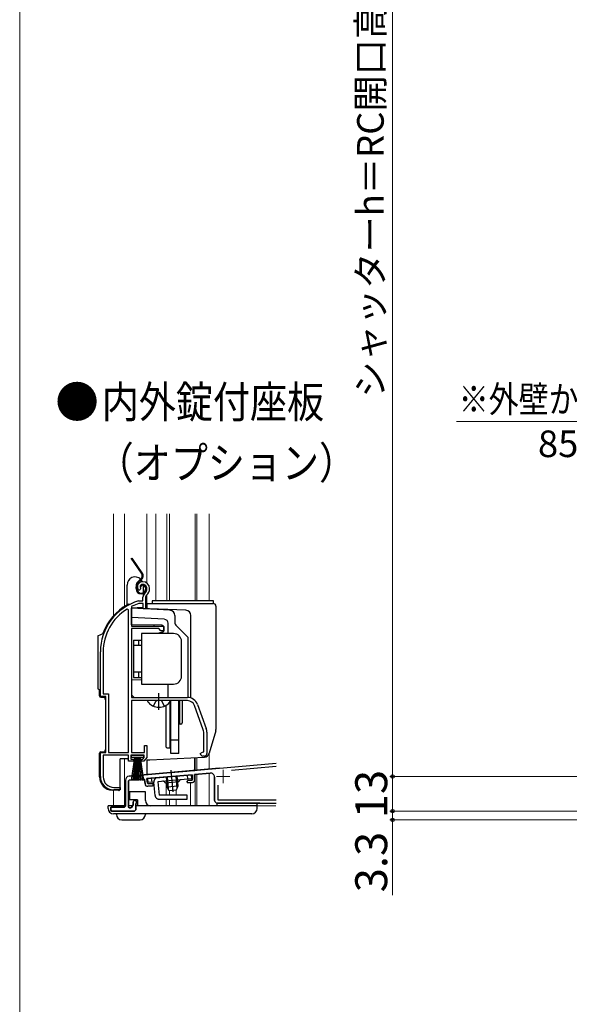
# Model space of a CAD drawing. Extents: x 0 to 1050, y 0 to 1562.
# Drawn here: x 0 to 206, y 543 to 913 of the extents above; entities that cross this region are included whole.
import ezdxf

# ---------------------------------------------------------------- set-up
doc = ezdxf.new("R2010")
doc.units = 0
for name, pattern in [('YCENTER_1', [13, 10, -1, 1, -1]), ('YDIVIDE_1', [15, 10, -1, 1, -1, 1, -1]), ('YHIDDEN_1', [4, 3, -1])]:
    doc.linetypes.add(name, pattern=pattern)
for name, color, linetype, lineweight in [('USER1', 3, 'CONTINUOUS', 13), ('YKK_11', 7, 'CONTINUOUS', 30), ('YKK_12', 2, 'CONTINUOUS', 13), ('YKK_13', 4, 'CONTINUOUS', 30), ('YKK_D', 6, 'CONTINUOUS', 13), ('YKK_ZWAK', 7, 'CONTINUOUS', 30)]:
    doc.layers.add(name, color=color, linetype=linetype, lineweight=lineweight)
doc.styles.add('text-b', font='txt')

msp = doc.modelspace()

# ---------------------------------------------------------------- linework, layer by layer
at = {"layer": 'YKK_11', "linetype": 'ByBlock', "lineweight": -2, "ltscale": 0.5}
for p, q in [((45.29, 699.31), (45, 699.02)), ((45.34, 699.68), (45.29, 699.31)), ((45, 699.02), (44.55, 699.06)), ((46.29, 695), (46.29, 696.34)), ((47.29, 696.34), (47.29, 692)), ((40.79, 691.67), (40.33, 691.93)), ((42.16, 692.98), (41.99, 692.71)), ((41.99, 692.71), (41.99, 685.5)), ((44.65, 694.99), (44.73, 695)), ((44.73, 695), (46.29, 695)), ((44.88, 694), (44.79, 693.99)), ((46.39, 694), (44.88, 694)), ((46.39, 692), (46.39, 694)), ((47.29, 692), (46.39, 692)), ((40.79, 638), (40.79, 691.67)), ((41.99, 685.5), (53.99, 685.5)), ((41.99, 684.6), (41.99, 658.7)), ((52.19, 684.6), (41.99, 684.6)), ((52.99, 683.8), (52.19, 684.6)), ((53.99, 685.5), (53.99, 683.8)), ((53.99, 683.8), (52.99, 683.8)), ((30.29, 659), (30.29, 675.8)), ((31.34, 675.8), (31.34, 660.05)), ((32.29, 659), (30.29, 659)), ((31.34, 660.05), (33.34, 660.05)), ((32.29, 638), (32.29, 659)), ((33.34, 660.05), (33.34, 638)), ((41.99, 658.7), (62.99, 658.7)), ((62.99, 657.5), (41.99, 657.5)), ((41.99, 657.5), (41.99, 638)), ((68.92, 646.59), (65.62, 655.66)), ((66.75, 656.07), (70.05, 647)), ((69.09, 638.33), (69.09, 645.64)), ((70.29, 645.64), (70.29, 637.7)), ((46.89, 638), (46.89, 640.7)), ((46.89, 640.7), (47.79, 640.7)), ((47.79, 640.7), (47.79, 636.1)), ((30.29, 629), (30.29, 638)), ((30.29, 638), (32.29, 638)), ((40.79, 637), (31.34, 637)), ((31.34, 637), (31.34, 628.9)), ((33.34, 638), (40.79, 638)), ((40.79, 634.7), (40.79, 637)), ((46.79, 637), (41.79, 637)), ((41.79, 637), (41.79, 635.5)), ((41.99, 638), (46.89, 638)), ((46.79, 636.16), (46.79, 637)), ((67.79, 637.7), (68.6, 638.09)), ((68.6, 638.09), (69.09, 638.33)), ((69.29, 636.7), (68.79, 636.7)), ((42.79, 634.7), (40.79, 634.7)), ((41.79, 635.5), (42.79, 635.5)), ((42.79, 635.5), (42.79, 634.7)), ((45.79, 634.7), (45.79, 635.5)), ((45.79, 635.5), (46.24, 635.5)), ((46.61, 634.7), (45.79, 634.7)), ((46.24, 635.5), (46.79, 636.16)), ((47.79, 636.1), (46.61, 634.7)), ((37.69, 624), (35.29, 624)), ((35.34, 624.9), (37.69, 624.9)), ((37.69, 624.9), (37.69, 624))]:
    msp.add_line(p, q, dxfattribs=at)
at = {"layer": 'YKK_11', "color": 211, "linetype": 'ByBlock', "ltscale": 0.5}
for p, q in [((41.05, 629.12), (96.25, 633.95)), ((96.25, 632.74), (79.47, 631.28)), ((47.78, 628.2), (64.72, 629.68)), ((64.72, 629.68), (64.87, 627.99)), ((65.61, 629.76), (71.55, 630.28)), ((65.78, 627.87), (65.61, 629.76)), ((39.68, 627.63), (39.68, 617.8)), ((41.16, 627.62), (40.88, 627.32)), ((40.88, 627.32), (40.88, 617.5)), ((41.16, 627.62), (46.59, 628.1)), ((46.59, 628.1), (46.91, 627.83)), ((47.05, 626.23), (46.91, 627.83)), ((47.93, 626.51), (47.78, 628.2)), ((48.25, 626.24), (47.93, 626.51)), ((48.13, 625.32), (49.83, 625.47)), ((48.25, 626.24), (50.05, 626.39)), ((50.1, 625.8), (49.83, 625.47)), ((50.05, 626.39), (50.1, 625.8)), ((63.1, 627.54), (62.83, 627.21)), ((62.85, 626.91), (62.83, 627.21)), ((62.85, 626.91), (63.18, 626.64)), ((63.1, 627.54), (64.59, 627.67)), ((64.87, 626.79), (63.18, 626.64)), ((64.59, 627.67), (64.87, 627.99)), ((73.19, 620), (73.19, 628.79)), ((74.39, 625.73), (74.39, 620.2)), ((42.59, 618.41), (41.97, 617.35)), ((42.59, 618.41), (42.59, 619.3)), ((43.29, 620), (43.58, 620)), ((43.58, 620), (43.89, 619.7)), ((43.89, 618.9), (43.58, 618.9)), ((43.58, 618.9), (43.58, 616.5)), ((43.89, 618.9), (43.89, 619.7)), ((74.19, 619), (96.25, 619)), ((74.39, 620.2), (96.25, 620.2)), ((34.19, 617.5), (39.39, 617.5)), ((34.19, 616.3), (34.19, 617.5)), ((34.19, 616.3), (34.49, 616)), ((43.09, 616), (34.49, 616)), ((39.39, 617.5), (39.68, 617.8)), ((41.19, 617.2), (40.88, 617.5)), ((41.19, 617.2), (41.71, 617.2)), ((41.71, 617.2), (41.97, 617.35)), ((43.09, 616), (43.58, 616.5))]:
    msp.add_line(p, q, dxfattribs=at)
at = {"layer": 'YKK_11', "color": 211, "linetype": 'ByBlock', "ltscale": 1.5}
for p, q in [((74.91, 632.08), (41.05, 629.12)), ((64.72, 629.68), (47.78, 628.2)), ((64.87, 627.99), (64.72, 629.68)), ((71.55, 630.28), (65.61, 629.76)), ((65.61, 629.76), (65.78, 627.87)), ((39.68, 617.8), (39.68, 627.63)), ((40.88, 627.32), (41.16, 627.62)), ((40.88, 617.5), (40.88, 627.32)), ((46.59, 628.1), (41.16, 627.62)), ((46.91, 627.83), (46.59, 628.1)), ((46.91, 627.83), (47.05, 626.23)), ((47.78, 628.2), (47.93, 626.51)), ((47.93, 626.51), (48.25, 626.24)), ((49.83, 625.47), (48.13, 625.32)), ((50.05, 626.39), (48.25, 626.24)), ((49.83, 625.47), (50.1, 625.8)), ((50.1, 625.8), (50.05, 626.39)), ((62.83, 627.21), (63.1, 627.54)), ((62.83, 627.21), (62.85, 626.91)), ((63.18, 626.64), (62.85, 626.91)), ((64.59, 627.67), (63.1, 627.54)), ((63.18, 626.64), (64.87, 626.79)), ((64.87, 627.99), (64.59, 627.67)), ((73.19, 628.79), (73.19, 620)), ((41.97, 617.35), (42.59, 618.41)), ((42.59, 619.3), (42.59, 618.41)), ((43.58, 620), (43.29, 620)), ((43.89, 619.7), (43.58, 620)), ((43.58, 616.5), (43.58, 618.9)), ((43.58, 618.9), (43.89, 618.9)), ((43.89, 619.7), (43.89, 618.9)), ((90.13, 619), (74.19, 619)), ((39.39, 617.5), (34.19, 617.5)), ((34.19, 617.5), (34.19, 616.3)), ((34.49, 616), (34.19, 616.3)), ((34.49, 616), (43.09, 616)), ((39.68, 617.8), (39.39, 617.5)), ((40.88, 617.5), (41.19, 617.2)), ((41.71, 617.2), (41.19, 617.2)), ((41.97, 617.35), (41.71, 617.2)), ((43.58, 616.5), (43.09, 616))]:
    msp.add_line(p, q, dxfattribs=at)
at = {"layer": 'YKK_11', "linetype": 'ByBlock', "lineweight": -2, "ltscale": 0.5}
for centre, radius, start, end in [((46.19, 700.2), 2, 90, 214.8358), ((46.19, 700.2), 1, 90, 211.6576), ((46.19, 699.6), 2.6, 0, 90), ((46.19, 699.6), 1.6, 0, 90), ((45.49, 699.6), 2.3, 310.6293, 0), ((45.49, 699.6), 3.3, 310.6293, 0), ((48.29, 696.34), 2, 130.6293, 180), ((48.29, 696.34), 1, 130.6293, 180), ((50.29, 675.8), 20, 106.3844, 180), ((50.29, 675.8), 18.95, 121.6998, 180), ((50.29, 675.8), 19, 106.8198, 115.3285), ((62.99, 654.7), 4, 20, 90), ((62.99, 654.7), 2.8, 20, 90), ((66.29, 645.64), 2.8, 360, 20), ((66.29, 645.64), 4, 360, 20), ((68.79, 637.7), 1, 180, 270), ((69.29, 637.7), 1, 270, 360), ((35.29, 629), 5, 180, 270), ((35.34, 628.9), 4, 180, 270)]:
    msp.add_arc(centre, radius, start, end, dxfattribs=at)
at = {"layer": 'YKK_11', "color": 211, "linetype": 'ByBlock', "ltscale": 0.5}
for centre, radius, start, end in [((41.19, 627.63), 1.5, 95, 180), ((71.69, 628.79), 1.5, 0, 95), ((48.05, 626.32), 1, 185, 275), ((64.78, 627.78), 1, 275, 5), ((43.29, 619.3), 0.7, 90, 180), ((74.19, 620), 1, 180, 270)]:
    msp.add_arc(centre, radius, start, end, dxfattribs=at)
at = {"layer": 'YKK_11', "color": 211, "linetype": 'ByBlock', "ltscale": 1.5}
for centre, radius, start, end in [((41.19, 627.63), 1.5, 95, 180), ((71.69, 628.79), 1.5, 0, 95), ((48.05, 626.32), 1, 185, 275), ((64.78, 627.78), 1, 275, 5), ((43.29, 619.3), 0.7, 90, 180), ((74.19, 620), 1, 180, 270)]:
    msp.add_arc(centre, radius, start, end, dxfattribs=at)
at = {"layer": 'YKK_12'}
for p, q in [((35.19, 727.68), (35.19, 689.37)), ((39.29, 727.68), (39.29, 692.86)), ((47.69, 701.73), (47.69, 727.68)), ((51.09, 727.68), (51.09, 695)), ((55.19, 695), (55.19, 727.68)), ((56.19, 727.68), (56.19, 695)), ((65.89, 727.68), (65.89, 695)), ((66.49, 727.68), (66.49, 695)), ((71.19, 695), (71.19, 727.68)), ((47.69, 698.93), (47.69, 700.16)), ((47.69, 692.01), (47.69, 697.14)), ((71.19, 631.76), (71.19, 637.74)), ((39.29, 635.7), (39.29, 618)), ((65.89, 636.1), (65.89, 631.34)), ((66.49, 636.13), (66.49, 631.39)), ((71.19, 631.8), (56.33, 630.5)), ((65.89, 629.79), (65.89, 618)), ((66.49, 629.84), (66.49, 618)), ((71.19, 618), (71.19, 630.25)), ((54.99, 626.52), (54.99, 621.99)), ((64.19, 626.73), (64.19, 617.99)), ((35.19, 623.83), (35.19, 618)), ((56.19, 623.64), (56.19, 621.99)), ((58.76, 623.86), (58.76, 621.99)), ((35.19, 618), (39.68, 618)), ((40.88, 618), (42.35, 618)), ((43.58, 618), (51.53, 618)), ((54.99, 620.49), (54.99, 617.99)), ((56.19, 620.49), (56.19, 617.99)), ((57.38, 618), (96.2, 618)), ((58.76, 620.49), (58.76, 617.99))]:
    msp.add_line(p, q, dxfattribs=at)
at = {"layer": 'YKK_12', "color": 2, "linetype": 'YCENTER_1'}
for p, q in [((73.89, 629), (78.89, 629)), ((76.39, 631.5), (76.39, 626.5))]:
    msp.add_line(p, q, dxfattribs=at)
at = {"layer": 'YKK_13'}
for p, q in [((45.76, 705.42), (41.85, 711)), ((46.01, 705.59), (42.22, 711)), ((45.34, 703.05), (44.96, 702.79)), ((40.29, 693.47), (40.29, 700.95)), ((43.69, 699.6), (43.69, 700.33)), ((43.99, 699.6), (43.99, 700.33)), ((45.14, 702.54), (45.52, 702.81)), ((45.49, 700.2), (45.19, 700.2)), ((47.19, 699.9), (47.19, 699.4)), ((47.49, 699.9), (47.49, 699.4)), ((40.79, 693.7), (41.33, 693.7)), ((62.36, 691.49), (41.99, 692.2)), ((56.39, 691.45), (41.99, 692.2)), ((41.99, 686), (41.99, 692.2)), ((46.09, 692.56), (42, 692.2)), ((46.09, 692.56), (46.09, 692.06)), ((47.79, 694), (72.69, 694)), ((47.79, 694), (47.79, 691.9)), ((72.79, 695), (49.79, 695)), ((49.79, 695), (49.79, 694)), ((72.79, 694), (72.79, 695)), ((73.69, 693), (73.69, 646.69)), ((54.37, 688.06), (41.99, 688.7)), ((58.29, 689.45), (58.29, 686.62)), ((64.29, 658.7), (64.29, 689.49)), ((53.31, 685.81), (41.99, 686)), ((54.29, 684.17), (54.29, 684.81)), ((55.79, 682.7), (55.79, 686.56)), ((58.58, 685.91), (62.99, 681.5)), ((29.29, 681.9), (31.6, 682.92)), ((29.29, 681.9), (29.29, 661.9)), ((57.79, 682.7), (45.79, 682.7)), ((45.79, 682.7), (45.79, 663.7)), ((53.55, 683.21), (51.68, 682.7)), ((42.79, 680.2), (42.79, 666.2)), ((42.79, 680.2), (45.79, 680.2)), ((45.79, 678.2), (42.79, 678.2)), ((44.79, 678.2), (44.79, 680.2)), ((60.79, 666.7), (60.79, 679.7)), ((63.29, 658.7), (63.29, 680.79)), ((45.79, 668.2), (42.79, 668.2)), ((42.79, 666.2), (45.79, 666.2)), ((44.79, 666.2), (44.79, 668.2)), ((45.79, 665.27), (41.99, 665.2)), ((45.79, 663.7), (57.79, 663.7)), ((55.79, 658.7), (55.79, 663.7)), ((29.29, 661.9), (30.29, 661.47)), ((29.99, 659.28), (29.99, 661.6)), ((30.46, 658.78), (31.99, 658.7)), ((31.99, 658.7), (31.99, 657.96)), ((42.99, 658.7), (41.99, 659.7)), ((56.26, 657.5), (48.31, 657.5)), ((54.89, 655.69), (54.89, 640.2)), ((56.39, 656.95), (56.39, 639.7)), ((56.79, 645.7), (56.79, 657.5)), ((56.79, 637.7), (56.79, 657.5)), ((59.79, 637.7), (59.79, 657.5)), ((59.99, 656.7), (59.79, 656.7)), ((59.99, 657.5), (59.99, 648.7)), ((60.99, 657.5), (60.99, 649.2)), ((59.99, 650.7), (59.79, 650.7)), ((60.49, 648.7), (59.99, 648.7)), ((56.39, 645.3), (56.79, 645.7)), ((73.61, 646.13), (71.18, 637.73)), ((55.39, 639.7), (54.89, 640.2)), ((59.79, 642.7), (56.79, 642.7)), ((29.99, 628.83), (29.99, 637.72)), ((30.46, 638.22), (31.99, 638.3)), ((31.99, 639.05), (31.99, 638.3)), ((42.04, 636.15), (42.04, 637)), ((42.04, 637), (46.54, 637)), ((46.54, 637), (46.54, 636.15)), ((56.39, 639.7), (55.39, 639.7)), ((59.79, 637.7), (56.79, 637.7)), ((37.69, 624.2), (37.69, 635.7)), ((40.42, 635.7), (37.69, 635.7)), ((46.54, 636.15), (42.04, 636.15)), ((42.04, 627.5), (43.29, 636.15)), ((43.49, 636.15), (42.49, 627.5)), ((43.69, 636.15), (42.94, 627.5)), ((43.89, 636.15), (43.39, 627.5)), ((44.09, 636.15), (43.84, 627.5)), ((44.29, 636.15), (44.29, 627.5)), ((44.74, 627.5), (44.49, 636.15)), ((44.69, 636.15), (45.19, 627.5)), ((45.64, 627.5), (44.89, 636.15)), ((45.09, 636.15), (46.09, 627.5)), ((45.29, 636.15), (46.54, 627.5)), ((47.79, 635.2), (48.76, 635.2)), ((48.81, 635.21), (69.37, 636.28)), ((37.16, 623.7), (34.73, 623.83)), ((41.19, 623.2), (41.19, 620.2)), ((47.19, 623.2), (41.19, 623.2)), ((41.19, 622.73), (41.19, 622.8)), ((47.19, 620), (47.19, 623.2)), ((33.19, 617), (33.19, 618)), ((39.68, 618), (33.19, 618)), ((42.35, 618), (40.88, 618)), ((44.19, 620.2), (41.19, 620.2)), ((89.19, 618), (43.58, 618)), ((44.19, 620.2), (44.19, 618)), ((44.19, 618), (44.19, 618)), ((74.19, 618), (74.19, 619)), ((74.19, 619), (89.19, 619)), ((89.19, 617), (89.19, 619)), ((87.19, 615), (35.19, 615)), ((36.29, 614.7), (36.29, 615)), ((47.19, 615), (47.19, 614.7)), ((38.29, 612.7), (45.19, 612.7))]:
    msp.add_line(p, q, dxfattribs=at)
at = {"layer": 'YKK_13', "ltscale": 0.5}
for p, q in [((46.39, 700.88), (46.39, 698.08)), ((46.39, 697.74), (46.39, 696.97)), ((46.39, 692.3), (46.39, 691.97))]:
    msp.add_line(p, q, dxfattribs=at)
at = {"layer": 'YKK_13', "linetype": 'YHIDDEN_1', "ltscale": 1.5}
for p, q in [((50.49, 685.8), (50.49, 685.81)), ((50.21, 655.43), (51.14, 657.29)), ((51.14, 657.29), (51.54, 657.5)), ((53.43, 657.29), (53.03, 657.5)), ((54.36, 655.43), (53.43, 657.29))]:
    msp.add_line(p, q, dxfattribs=at)
at = {"layer": 'YKK_13', "linetype": 'YCENTER_1', "ltscale": 1.5}
msp.add_line((52.29, 654), (52.29, 660.3), dxfattribs=at)
at = {"layer": 'YKK_13', "linetype": 'YDIVIDE_1', "ltscale": 1.5}
for p, q in [((47.79, 635.15), (47.79, 629.7)), ((65.79, 631.27), (65.79, 636.09)), ((47.79, 629.7), (65.79, 631.27)), ((48.05, 628.23), (64.49, 629.66)), ((56.81, 631.37), (57.52, 623.29)), ((58.63, 629.15), (59.04, 624.53)), ((59.01, 629.19), (59.35, 625.32)), ((63.13, 628.04), (63, 629.53)), ((64.62, 628.17), (64.49, 629.66)), ((48.18, 626.73), (48.05, 628.23)), ((50.37, 626.92), (48.18, 626.73)), ((49.68, 626.86), (49.55, 628.36)), ((50.82, 621.86), (50.37, 626.92)), ((64.62, 628.17), (51.87, 627.05)), ((51.87, 627.05), (52.31, 621.99)), ((59.71, 626.94), (54.73, 626.5)), ((55.03, 628.84), (55.36, 624.97)), ((59.35, 625.32), (55.36, 624.97)), ((55.4, 628.87), (55.81, 624.25)), ((59.35, 625.32), (58.77, 623.86)), ((62.94, 621.99), (52.31, 621.99)), ((56.18, 623.64), (55.36, 624.97)), ((58.77, 623.86), (56.18, 623.64)), ((62.94, 620.49), (62.94, 621.99)), ((52.31, 620.49), (62.94, 620.49))]:
    msp.add_line(p, q, dxfattribs=at)
at = {"layer": 'YKK_13', "ltscale": 0.5}
for start, end in [(45.8511, 180), (24.1711, 40.2068)]:
    msp.add_arc((43.34, 700.95), 3.05, start, end, dxfattribs=at)
at = {"layer": 'YKK_13'}
for centre, radius, start, end in [((44.37, 704.44), 1.7, 305, 35), ((44.37, 704.44), 2, 305, 35), ((46.69, 700.33), 3, 125, 180), ((45.69, 699.6), 2, 180, 270), ((46.69, 700.33), 2.7, 125, 180), ((45.69, 699.6), 1.7, 180, 270), ((46.19, 700.2), 1, 90, 180), ((46.19, 700.2), 0.7, 90, 180), ((45.69, 699.4), 1.8, 270, 0), ((45.69, 699.4), 1.5, 270, 360), ((46.19, 699.9), 1.3, 0, 90), ((46.19, 699.9), 1, 0, 90), ((50.29, 675.8), 20.3, 119.0936, 159.9863), ((40.79, 693.2), 0.5, 90, 137.7849), ((72.69, 693), 1, 0, 90), ((56.29, 689.45), 2, 0, 87), ((62.29, 689.49), 2, 0, 88), ((53.29, 684.81), 1, 360, 89), ((54.29, 686.56), 1.5, 0, 87), ((59.29, 686.62), 1, 180, 225), ((53.29, 684.17), 1, 285, 0), ((57.79, 679.7), 3, 0, 90), ((62.29, 680.79), 1, 0, 45), ((57.79, 666.7), 3, 270, 0), ((30.49, 659.28), 0.5, 180, 267), ((48.31, 657.23), 0.274, 90, 217.7141), ((52.29, 660.3), 5.3, 216.6893, 323.3107), ((56.26, 657.23), 0.274, 322.2859, 90), ((60.49, 649.2), 0.5, 270, 0), ((71.69, 646.69), 2, 343.8996, 0), ((30.49, 637.72), 0.5, 93, 180), ((69.26, 638.28), 2, 273, 343.8996), ((41.29, 636.2), 1, 210, 240), ((48.76, 636.2), 1, 270, 273), ((34.99, 628.83), 5, 180, 267), ((37.19, 624.2), 0.5, 267, 0), ((49.19, 620), 2, 180, 270), ((35.19, 617), 2, 180, 270), ((38.29, 614.7), 2, 180, 270), ((45.19, 614.7), 2, 270, 0), ((87.19, 617), 2, 270, 0)]:
    msp.add_arc(centre, radius, start, end, dxfattribs=at)
at = {"layer": 'YKK_13', "linetype": 'YDIVIDE_1', "ltscale": 1.5}
for centre, radius, start, end in [((51.87, 627.05), 1.5, 95, 185), ((53.77, 626.22), 1, 16.537, 95), ((60.7, 626.82), 1, 95, 173.463), ((52.31, 621.99), 1.5, 185, 270)]:
    msp.add_arc(centre, radius, start, end, dxfattribs=at)
at = {"layer": 'YKK_D', "ltscale": 1.2}
for p, q in [((140, 629), (140, 1069)), ((228, 629), (139, 629)), ((229.5, 629), (139, 629)), ((140, 629), (140, 616)), ((224.3, 616), (139, 616))]:
    msp.add_line(p, q, dxfattribs=at)
at = {"layer": 'YKK_D'}
for p, q in [((330, 762.4), (163.99, 762.4)), ((140, 616), (140, 618.55)), ((224.3, 616), (139, 616)), ((140, 616), (140, 612.7)), ((228.1, 612.7), (139, 612.7)), ((140, 612.7), (140, 584.37))]:
    msp.add_line(p, q, dxfattribs=at)
at = {"layer": 'YKK_D', "linetype": 'ByBlock', "lineweight": -2}
for centre, radius in [((140, 629), 0.638), ((140, 629), 0.637), ((140, 616), 0.637), ((140, 616), 0.637), ((140, 612.7), 0.638)]:
    msp.add_circle(centre, radius, dxfattribs=at)
at = {"layer": 'YKK_ZWAK', "lineweight": 20}
msp.add_line((0, 1530), (0, 0), dxfattribs=at)

# ---------------------------------------------------------------- texts
at = {"layer": 'USER1', "style": 'text-b'}
msp.add_text('●', height=12, dxfattribs=at).set_placement((13.36, 763.75))
at = {"layer": 'USER1', "style": 'text-b', "width": 0.85}
for s, p in [('内外錠付座板', (30.82, 763.75)), ('\u3000（オプション）', (15, 740.89))]:
    msp.add_text(s, height=12, dxfattribs=at).set_placement(p)
at = {"layer": 'YKK_D', "style": 'text-b'}
for s, height, p in [('シャッターh＝RC開口高MH＋105', 10, (136.69, 771.34)), ('13', 12, (138, 613.3)), ('3.3', 12, (138, 585.49))]:
    msp.add_text(s, height=height, rotation=90, dxfattribs=at).set_placement(p)
at = {"layer": 'YKK_D', "style": 'text-b', "width": 0.825}
msp.add_text('※外壁からのサッシ出幅寸法は', height=10, dxfattribs=at).set_placement((164.86, 765.76))
at = {"layer": 'YKK_D', "style": 'text-b'}
msp.add_text('85mm以下のこと', height=10, dxfattribs=at).set_placement((194.61, 749.03))

doc.saveas('drawing.dxf')
